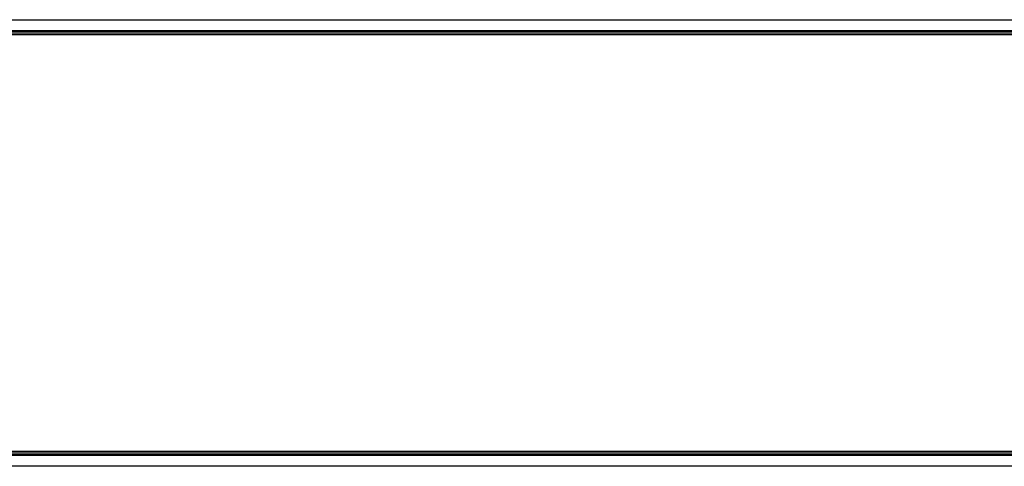
# Model space of a CAD drawing. Extents: x -401 to 990, y -744 to 646.
# Drawn here: x 185 to 269, y 74 to 112 of the extents above; entities that cross this region are included whole.
import ezdxf

# ---------------------------------------------------------------- set-up
doc = ezdxf.new("R2010")
doc.units = 0
for name, color, linetype in [('14060731_SKLO_KR', 7, 'CONTINUOUS'), ('19430431-01_PROF', 7, 'CONTINUOUS'), ('DEFAULT', 7, 'CONTINUOUS')]:
    doc.layers.add(name, color=color, linetype=linetype)

# ---------------------------------------------------------------- blocks, each defined once
blk = doc.blocks.new('SE1')
at = {"layer": '14060731_SKLO_KR', "color": 7, "linetype": 'CONTINUOUS'}
for p, q in [((18.155, 110.496), (323.655, 110.496)), ((323.655, 74.996), (18.155, 74.996))]:
    blk.add_line(p, q, dxfattribs=at)
at = {"layer": '19430431-01_PROF', "color": 7, "linetype": 'CONTINUOUS'}
for p, q in [((17.905, 111.746), (323.905, 111.746)), ((17.905, 110.827), (323.905, 110.827)), ((323.905, 110.746), (17.905, 110.746)), ((320.655, 110.596), (21.155, 110.596)), ((17.905, 74.746), (323.905, 74.746)), ((323.905, 74.665), (17.905, 74.665)), ((21.155, 74.896), (320.655, 74.896)), ((323.905, 73.746), (17.905, 73.746))]:
    blk.add_line(p, q, dxfattribs=at)

msp = doc.modelspace()

# ---------------------------------------------------------------- block references
at = {"layer": 'DEFAULT'}
msp.add_blockref('SE1', (0, 0), dxfattribs=at)

doc.saveas('drawing.dxf')
